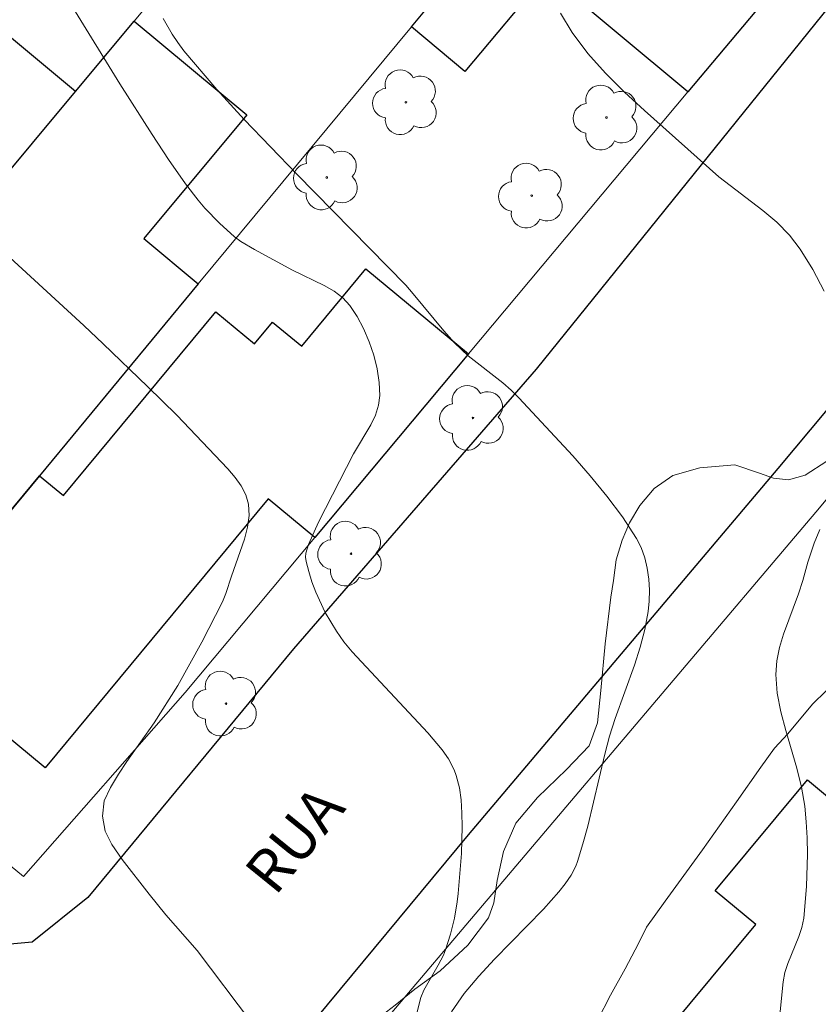
# Model space of a CAD drawing. Units: metres. Extents: x 280701 to 281217, y 1671013 to 1671578.
# Drawn here: x 281060 to 281088, y 1671309 to 1671344 of the extents above; entities that cross this region are included whole.
import ezdxf

# ---------------------------------------------------------------- set-up
doc = ezdxf.new("R2010")
doc.units = ezdxf.units.M
doc.header["$MEASUREMENT"] = 0
for name, color, linetype, lineweight, true_color in [('Arvores_Isoladas', 7, 'Continuous', 18, 0x00ff33), ('Curvas_Intermediarias', 7, 'Continuous', 9, 0x783c14), ('Curvas_Mestras', 7, 'Continuous', 20, 0x783c14), ('Vegetacao', 7, 'Orla8', 9, 0x00ff33)]:
    doc.layers.add(name, color=color, linetype=linetype, lineweight=lineweight, true_color=true_color)
for name, color, linetype, lineweight in [('Edificacoes', 7, 'Continuous', 30), ('Muro_Grade', 8, 'Continuous', 20), ('Pavimentacao_Asfaltica_Mfio', 10, 'Continuous', 30), ('Topon_de_Vias', 7, 'Continuous', 9)]:
    doc.layers.add(name, color=color, linetype=linetype, lineweight=lineweight)
doc.styles.add('Arial', font='arial.ttf', dxfattribs={"height": 1.5})
doc.styles.get("Standard").update_dxf_attribs({"font": 'arial.ttf'})
doc.linetypes.add('Orla8', pattern='A,6,-0.5,["V",Standard,S=1,R=0,X=-0.5,Y=-1],-0.5,6,-0.5,["V",Standard,S=1,R=0,X=-0.5,Y=-1],-0.5', length=14)

# ---------------------------------------------------------------- blocks, each defined once
blk = doc.blocks.new('Arvore')
at = {"layer": 'Arvores_Isoladas'}
blk.add_lwpolyline([(-0.718, 0.493, 0.872324), (-0.722, -0.551, 0.862983), (0.284, -0.827, 0.900105), (0.89, 0.029, 0.863155), (0.262, 0.861, 0.882486)], format="xyb", close=True, dxfattribs=at)
blk.add_circle((0, 0), 0.0286, dxfattribs=at)

msp = doc.modelspace()

# ---------------------------------------------------------------- linework, layer by layer
at = {"layer": 'Curvas_Intermediarias', "flags": 128}
for points, elevation in [([(281073.566, 1671306.687), (281074.281, 1671309.517), (281074.387, 1671309.774), (281074.898, 1671310.656), (281075.084, 1671311.012), (281075.157, 1671311.198), (281075.33, 1671311.752), (281075.469, 1671312.32), (281075.57, 1671312.896), (281075.605, 1671313.185), (281075.716, 1671314.601), (281075.739, 1671315.55), (281075.73, 1671316.021), (281075.705, 1671316.489), (281075.648, 1671316.921), (281075.537, 1671317.35), (281075.46, 1671317.556), (281075.262, 1671317.939), (281075.041, 1671318.257), (281074.538, 1671318.859), (281071.865, 1671321.713), (281071.574, 1671322.069), (281071.308, 1671322.441), (281070.916, 1671323.108), (281070.585, 1671323.82), (281070.447, 1671324.184), (281070.331, 1671324.549), (281070.238, 1671324.909), (281070.222, 1671325.054), (281070.235, 1671325.202), (281070.322, 1671325.502), (281070.674, 1671326.293), (281071.915, 1671328.708), (281072.52, 1671329.727), (281072.682, 1671330.07), (281072.793, 1671330.416), (281072.837, 1671330.765), (281072.814, 1671331.222), (281072.741, 1671331.699), (281072.623, 1671332.183), (281072.464, 1671332.66), (281072.268, 1671333.12), (281072.04, 1671333.548), (281071.785, 1671333.933), (281071.531, 1671334.209), (281071.225, 1671334.443), (281070.881, 1671334.648), (281069.762, 1671335.189), (281068.414, 1671335.909), (281067.938, 1671336.196), (281067.718, 1671336.362), (281067.179, 1671336.846), (281066.671, 1671337.373), (281066.432, 1671337.65), (281065.989, 1671338.228), (281065.391, 1671339.094), (281064.807, 1671339.973), (281063.673, 1671341.754), (281062.016, 1671344.454)], 73), ([(281065.2, 1671344.061), (281065.514, 1671343.512), (281065.713, 1671343.212), (281065.928, 1671342.924), (281067.091, 1671341.558), (281068.055, 1671340.495), (281069.908, 1671338.568), (281073.751, 1671334.65), (281074.021, 1671334.344), (281075.093, 1671333.042), (281075.47, 1671332.616), (281075.958, 1671332.157), (281077.181, 1671331.204), (281077.473, 1671330.952), (281077.747, 1671330.682), (281079.649, 1671328.631), (281080.264, 1671327.928), (281080.849, 1671327.21), (281081.395, 1671326.474), (281081.888, 1671325.718), (281082.055, 1671325.392), (281082.182, 1671325.038), (281082.273, 1671324.664), (281082.328, 1671324.28), (281082.35, 1671323.892), (281082.343, 1671323.509), (281082.307, 1671323.139), (281082.19, 1671322.505), (281082.022, 1671321.875), (281081.817, 1671321.248), (281081.139, 1671319.367), (281080.943, 1671318.735), (281080.775, 1671318.106), (281080.172, 1671315.568), (281080.004, 1671314.941), (281079.817, 1671314.322), (281079.753, 1671314.154), (281079.586, 1671313.832), (281079.38, 1671313.529), (281079.153, 1671313.244), (281078.612, 1671312.635), (281076.882, 1671310.869), (281076.329, 1671310.272), (281075.819, 1671309.657), (281075.37, 1671309.013)], 74), ([(281068.311, 1671308.634), (281066.399, 1671311.176), (281065.291, 1671312.437), (281064.699, 1671313.168), (281063.753, 1671314.392), (281063.385, 1671314.911), (281063.155, 1671315.392), (281063.054, 1671315.917), (281063.121, 1671316.462), (281063.343, 1671316.925), (281063.621, 1671317.395), (281063.918, 1671317.846), (281064.877, 1671319.207), (281065.712, 1671320.529), (281066.565, 1671322.058), (281067.287, 1671323.481), (281067.408, 1671323.769), (281067.607, 1671324.39), (281068.067, 1671325.687), (281068.175, 1671326.113), (281068.229, 1671326.527), (281068.21, 1671326.926), (281068.116, 1671327.252), (281067.951, 1671327.568), (281067.733, 1671327.873), (281067.478, 1671328.17), (281065.675, 1671330.065), (281064.647, 1671331.081), (281063.083, 1671332.582), (281062.403, 1671333.226), (281059.646, 1671335.764)], 72)]:
    msp.add_lwpolyline(points, dxfattribs=dict(at, elevation=elevation))
at = {"layer": 'Curvas_Mestras', "elevation": 75, "flags": 128}
for points in [[(281079.216, 1671344.258), (281079.621, 1671343.568), (281080.18, 1671342.829), (281080.803, 1671342.13), (281081.473, 1671341.463), (281082.174, 1671340.817), (281084.791, 1671338.482), (281086.353, 1671337.289), (281086.844, 1671336.873), (281087.289, 1671336.424), (281087.669, 1671335.928), (281088.108, 1671335.207), (281088.515, 1671334.443)], [(281088.36, 1671326.028), (281088.158, 1671325.555), (281087.935, 1671324.885), (281087.758, 1671324.233), (281087.606, 1671323.76), (281087.076, 1671322.342), (281086.934, 1671321.868), (281086.837, 1671321.393), (281086.804, 1671320.916), (281086.856, 1671320.257), (281086.982, 1671319.597), (281087.157, 1671318.937), (281087.55, 1671317.61), (281087.716, 1671316.944), (281087.829, 1671316.275), (281087.882, 1671315.714), (281087.914, 1671315.147), (281087.926, 1671314.578), (281087.893, 1671313.44), (281087.789, 1671312.316), (281087.724, 1671311.99), (281087.62, 1671311.669), (281087.232, 1671310.72), (281087.13, 1671310.399), (281087.068, 1671310.07), (281086.869, 1671308.081)]]:
    msp.add_lwpolyline(points, dxfattribs=at)
at = {"layer": 'Edificacoes', "flags": 128}
for points in [[(281087.372, 1671345.853), (281083.706, 1671341.471), (281078.717, 1671345.645), (281075.832, 1671342.197), (281073.954, 1671343.768), (281074.601, 1671344.55), (281080.458, 1671351.618), (281085.84, 1671347.13)], [(281062.109, 1671341.492), (281064.178, 1671343.976), (281068.152, 1671340.668), (281064.514, 1671336.298), (281066.438, 1671334.697), (281060.832, 1671327.932), (281055.851, 1671321.92), (281055.604, 1671321.621), (281049.845, 1671326.757)], [(281049.845, 1671326.757), (281062.109, 1671341.492), (281059.641, 1671343.547), (281055.591, 1671338.682), (281053.099, 1671340.756), (281051.497, 1671338.832), (281051.139, 1671339.13), (281044.525, 1671331.185)], [(281055.851, 1671321.92), (281060.832, 1671327.932), (281061.678, 1671327.231), (281067.051, 1671333.717), (281068.42, 1671332.583), (281069.059, 1671333.354), (281070.085, 1671332.504), (281072.346, 1671335.232), (281075.972, 1671332.228), (281070.55, 1671325.748), (281068.905, 1671327.111), (281061.041, 1671317.62)], [(281095.278, 1671321.25), (281103.222, 1671314.65), (281101.763, 1671312.895), (281103.647, 1671311.33), (281099.997, 1671306.936), (281099.03, 1671307.74), (281096.065, 1671304.171), (281095.854, 1671304.347), (281092.914, 1671300.808), (281089.632, 1671303.535), (281087.763, 1671301.286), (281081.467, 1671306.517), (281086.1, 1671312.094), (281084.665, 1671313.286), (281087.918, 1671317.201), (281089.771, 1671315.661), (281092.479, 1671318.92), (281092.989, 1671318.496)]]:
    msp.add_lwpolyline(points, close=True, dxfattribs=at)
at = {"layer": 'Muro_Grade', "flags": 128}
for points in [[(281074.602, 1671356.501), (281068.715, 1671349.427), (281064.178, 1671343.976), (281062.109, 1671341.492), (281049.845, 1671326.757), (281047.678, 1671324.154)], [(281080.458, 1671351.618), (281074.601, 1671344.55), (281073.954, 1671343.768), (281066.438, 1671334.697), (281060.832, 1671327.932), (281055.851, 1671321.92), (281055.604, 1671321.621), (281053.638, 1671319.248)], [(281085.84, 1671347.13), (281087.372, 1671345.853), (281083.706, 1671341.471), (281075.972, 1671332.228), (281070.55, 1671325.748), (281065.977, 1671320.282), (281060.274, 1671313.786), (281053.638, 1671319.248)], [(281098.294, 1671338.491), (281094.805, 1671334.563), (281088.352, 1671326.798), (281072.084, 1671307.595), (281071.423, 1671306.796), (281070.997, 1671306.023), (281071.063, 1671305.064), (281071.628, 1671304.516), (281088.516, 1671290.411)]]:
    msp.add_lwpolyline(points, dxfattribs=at)
at = {"layer": 'Pavimentacao_Asfaltica_Mfio', "flags": 128}
for points in [[(281199.728, 1671389.758), (281177.231, 1671384.225), (281157.621, 1671379.301), (281138.8, 1671375.029), (281123.849, 1671371.509), (281116.919, 1671369.465), (281112.305, 1671367.235), (281108.915, 1671365.36), (281105.44, 1671362.805), (281102.601, 1671360.216), (281096.389, 1671353.71), (281089.945, 1671346.065), (281078.352, 1671331.69), (281069.795, 1671321.824), (281062.539, 1671313.043), (281060.576, 1671311.474), (281059.4, 1671311.368), (281058.553, 1671311.533), (281057.752, 1671311.85), (281056.885, 1671312.408), (281042.11, 1671324.701), (281029.969, 1671334.798), (281022.058, 1671341.087)], [(281096.122, 1671339.239), (281086.883, 1671328.189), (281075.953, 1671315.26), (281070.18, 1671308.298), (281069.218, 1671307.26), (281068.534, 1671306.24), (281068.195, 1671305.335), (281068.083, 1671304.633), (281068.25, 1671303.876), (281068.737, 1671302.962), (281069.378, 1671302.255), (281081.133, 1671292.747), (281101.202, 1671276.057)]]:
    msp.add_lwpolyline(points, dxfattribs=at)
at = {"layer": 'Vegetacao', "flags": 128}
msp.add_lwpolyline([(281118.435, 1671327.531), (281117.969, 1671328.428), (281117.668, 1671329.199), (281117.457, 1671329.975), (281117.439, 1671330.562), (281117.779, 1671331.364), (281117.942, 1671331.903), (281117.945, 1671332.547), (281117.884, 1671333.15), (281117.81, 1671333.681), (281117.714, 1671334.507), (281117.718, 1671335.351), (281117.905, 1671336.119), (281118.25, 1671336.826), (281118.873, 1671337.459), (281119.794, 1671338.013), (281120.761, 1671338.438), (281121.397, 1671338.59), (281122.28, 1671338.692), (281123.434, 1671338.612), (281124.841, 1671338.266), (281125.871, 1671337.781), (281126.482, 1671337.125), (281127.01, 1671336.404), (281127.599, 1671335.322), (281128.068, 1671333.743), (281128.261, 1671331.863), (281128.172, 1671330.545), (281128.425, 1671329.29), (281128.773, 1671327.425), (281129.153, 1671325.149), (281129.545, 1671323.258), (281130.016, 1671321.971), (281130.499, 1671321.116), (281131.126, 1671320.502), (281131.854, 1671320.067), (281132.516, 1671319.83), (281133.264, 1671319.513), (281133.902, 1671319.21), (281134.537, 1671318.92), (281135.164, 1671318.591), (281135.756, 1671318.159), (281136.279, 1671317.627), (281136.666, 1671316.987), (281136.855, 1671316.232), (281136.788, 1671315.335), (281136.501, 1671314.56), (281136.252, 1671313.837), (281136.207, 1671313.219), (281136.129, 1671312.637), (281136.016, 1671312.127), (281135.887, 1671311.207), (281136.301, 1671310.399), (281136.655, 1671309.98), (281137.034, 1671309.575), (281137.41, 1671309.214), (281137.771, 1671308.79), (281137.749, 1671307.943), (281136.678, 1671307.873), (281135.68, 1671308.164), (281134.425, 1671308.77), (281132.976, 1671309.737), (281131.773, 1671310.656), (281131.049, 1671311.144), (281129.774, 1671312.097), (281128.41, 1671313.395), (281127.557, 1671314.28), (281127.127, 1671314.594), (281126.649, 1671314.876), (281125.777, 1671315.468), (281124.629, 1671316.322), (281123.431, 1671317.162), (281122.871, 1671317.505), (281122.524, 1671317.652), (281121.787, 1671317.943), (281120.885, 1671318.012), (281119.728, 1671317.832), (281118.431, 1671317.496), (281117.696, 1671317.258), (281117.375, 1671316.853), (281116.993, 1671316.309), (281116.542, 1671315.644), (281116.058, 1671315.042), (281115.622, 1671314.614), (281114.712, 1671314.313), (281114.178, 1671314.371), (281113.654, 1671314.572), (281113.23, 1671314.875), (281112.803, 1671315.375), (281112.598, 1671315.951), (281112.607, 1671316.648), (281112.864, 1671317.547), (281113.209, 1671318.591), (281113.506, 1671319.283), (281112.887, 1671320.23), (281112.073, 1671321.023), (281110.969, 1671321.708), (281109.781, 1671322.259), (281109.242, 1671322.501), (281108.655, 1671323.033), (281107.726, 1671323.923), (281106.656, 1671325.058), (281105.976, 1671325.703), (281105.602, 1671326.098), (281105.122, 1671326.63), (281104.631, 1671327.188), (281104.149, 1671327.649), (281103.65, 1671328.031), (281103.201, 1671328.289), (281102.75, 1671328.508), (281102.267, 1671328.648), (281101.637, 1671328.365), (281101.644, 1671327.536), (281101.964, 1671326.926), (281102.503, 1671326.183), (281103.148, 1671325.23), (281103.761, 1671323.994), (281104.332, 1671322.767), (281104.657, 1671322.036), (281104.761, 1671321.449), (281104.931, 1671320.833), (281105.176, 1671320.344), (281105.536, 1671319.878), (281105.987, 1671319.575), (281106.484, 1671319.469), (281107.055, 1671319.49), (281107.648, 1671319.399), (281108.251, 1671319.236), (281108.774, 1671318.946), (281109.228, 1671318.498), (281109.612, 1671317.798), (281109.828, 1671317.022), (281109.728, 1671316.42), (281109.378, 1671316.002), (281108.97, 1671315.674), (281108.59, 1671315.506), (281108.011, 1671315.293), (281107.364, 1671315.063), (281106.809, 1671314.8), (281106.36, 1671314.548), (281105.917, 1671314.322), (281105.439, 1671314.241), (281104.561, 1671314.661), (281104.193, 1671315.119), (281103.793, 1671315.782), (281103.339, 1671316.635), (281102.787, 1671317.579), (281102.518, 1671318.045), (281102.056, 1671318.348), (281101.277, 1671318.859), (281100.501, 1671319.384), (281099.903, 1671319.858), (281099.583, 1671320.342), (281099.463, 1671320.85), (281099.431, 1671321.376), (281099.218, 1671321.971), (281098.834, 1671322.408), (281098.356, 1671322.595), (281098.167, 1671322.629), (281097.465, 1671322.57), (281096.548, 1671322.068), (281096.027, 1671321.703), (281095.483, 1671321.372), (281094.954, 1671321.173), (281094.321, 1671321.24), (281093.405, 1671321.648), (281092.487, 1671322.049), (281092.02, 1671322.194), (281091.353, 1671322.179), (281090.746, 1671322.025), (281089.999, 1671321.584), (281089.066, 1671320.809), (281088.099, 1671319.863), (281087.233, 1671318.822), (281086.765, 1671318.32), (281086.279, 1671317.642), (281085.421, 1671316.425), (281084.221, 1671314.725), (281082.909, 1671312.92), (281082.251, 1671312), (281081.96, 1671311.424), (281081.495, 1671310.53), (281080.973, 1671309.602), (281080.513, 1671308.703), (281080.28, 1671307.88), (281080.261, 1671307.089), (281080.394, 1671306.273), (281080.815, 1671305.531), (281081.501, 1671304.886), (281082.27, 1671304.354), (281082.739, 1671304.137), (281083.255, 1671304.05), (281084.189, 1671303.991), (281085.575, 1671303.997), (281087.51, 1671303.998), (281089.176, 1671303.886), (281090.209, 1671303.593), (281090.877, 1671303.097), (281091.618, 1671302.218), (281092.416, 1671300.989), (281093.053, 1671299.549), (281093.359, 1671298.531), (281093.441, 1671297.918), (281093.315, 1671296.906), (281092.831, 1671295.757), (281092.058, 1671294.608), (281091.369, 1671293.836), (281090.645, 1671293.145), (281089.755, 1671292.47), (281088.3, 1671291.785), (281086.705, 1671291.405), (281085.894, 1671291.701), (281084.546, 1671292.357), (281082.918, 1671293.343), (281081.779, 1671294.062), (281081.17, 1671294.878), (281080.824, 1671295.368), (281080.477, 1671295.789), (281079.845, 1671296.355), (281079.326, 1671296.166), (281079.027, 1671295.172), (281078.855, 1671294.694), (281078.049, 1671294.253), (281077.355, 1671294.306), (281076.46, 1671294.599), (281075.478, 1671295.221), (281074.873, 1671295.866), (281074.329, 1671296.456), (281073.822, 1671297.182), (281073.555, 1671297.877), (281073.906, 1671298.763), (281074.291, 1671299.21), (281074.555, 1671299.717), (281074.609, 1671300.353), (281074.423, 1671301.106), (281073.849, 1671301.982), (281073.441, 1671302.448), (281073.116, 1671302.822), (281072.476, 1671303.554), (281071.835, 1671304.418), (281071.484, 1671305.244), (281071.476, 1671305.999), (281071.746, 1671306.911), (281072.247, 1671307.913), (281072.773, 1671308.772), (281073.38, 1671309.248), (281074.072, 1671309.807), (281074.972, 1671310.461), (281075.939, 1671311.36), (281076.674, 1671312.329), (281076.861, 1671312.86), (281076.982, 1671313.641), (281077.207, 1671314.672), (281077.638, 1671315.669), (281078.399, 1671316.57), (281079.423, 1671317.56), (281080.221, 1671318.399), (281080.513, 1671319.211), (281080.634, 1671320.355), (281080.788, 1671321.999), (281080.986, 1671323.645), (281081.078, 1671324.234), (281081.177, 1671324.957), (281081.391, 1671325.657), (281081.648, 1671326.272), (281082.009, 1671326.884), (281082.511, 1671327.484), (281083.179, 1671327.935), (281084.124, 1671328.208), (281085.361, 1671328.309), (281086.231, 1671328.019), (281086.722, 1671327.839), (281087.25, 1671327.781), (281087.843, 1671327.954), (281088.61, 1671328.445), (281089.534, 1671329.154), (281090.347, 1671329.995), (281090.996, 1671330.817), (281091.432, 1671331.477), (281092.1, 1671332.439), (281093.188, 1671333.771), (281094.27, 1671335.114), (281094.738, 1671335.626), (281095.013, 1671336.108), (281095.545, 1671336.836), (281096.354, 1671337.616), (281097.594, 1671338.377), (281099.025, 1671338.96), (281099.821, 1671339.043), (281100.571, 1671338.997), (281101.658, 1671338.762), (281103.15, 1671338.316), (281104.543, 1671337.688), (281105.296, 1671337.219), (281106.011, 1671336.356), (281106.712, 1671335.611), (281107.851, 1671334.36), (281109.188, 1671332.941), (281110.159, 1671331.961), (281110.765, 1671331.301), (281111.746, 1671330.189), (281113.163, 1671328.844), (281114.532, 1671327.656), (281115.02, 1671327.153), (281115.532, 1671326.658), (281116.031, 1671326.239), (281116.464, 1671325.834), (281116.864, 1671325.497), (281117.641, 1671325.004), (281118.297, 1671324.909), (281118.767, 1671325.182), (281118.912, 1671325.45), (281118.95, 1671325.986), (281118.835, 1671326.441)], close=True, dxfattribs=at)

# ---------------------------------------------------------------- block references
at = {"layer": 'Arvores_Isoladas'}
for p in [(281073.758, 1671341.107), (281080.833, 1671340.569), (281070.969, 1671338.456), (281078.2, 1671337.813), (281076.124, 1671329.97), (281071.824, 1671325.179), (281067.415, 1671319.889)]:
    msp.add_blockref('Arvore', p, dxfattribs=at)

# ---------------------------------------------------------------- texts
at = {"layer": 'Topon_de_Vias', "style": 'Arial'}
msp.add_text('RUA', height=1.5, rotation=50.9493, dxfattribs=at).set_placement((281069.148, 1671313.062))

doc.saveas('drawing.dxf')
